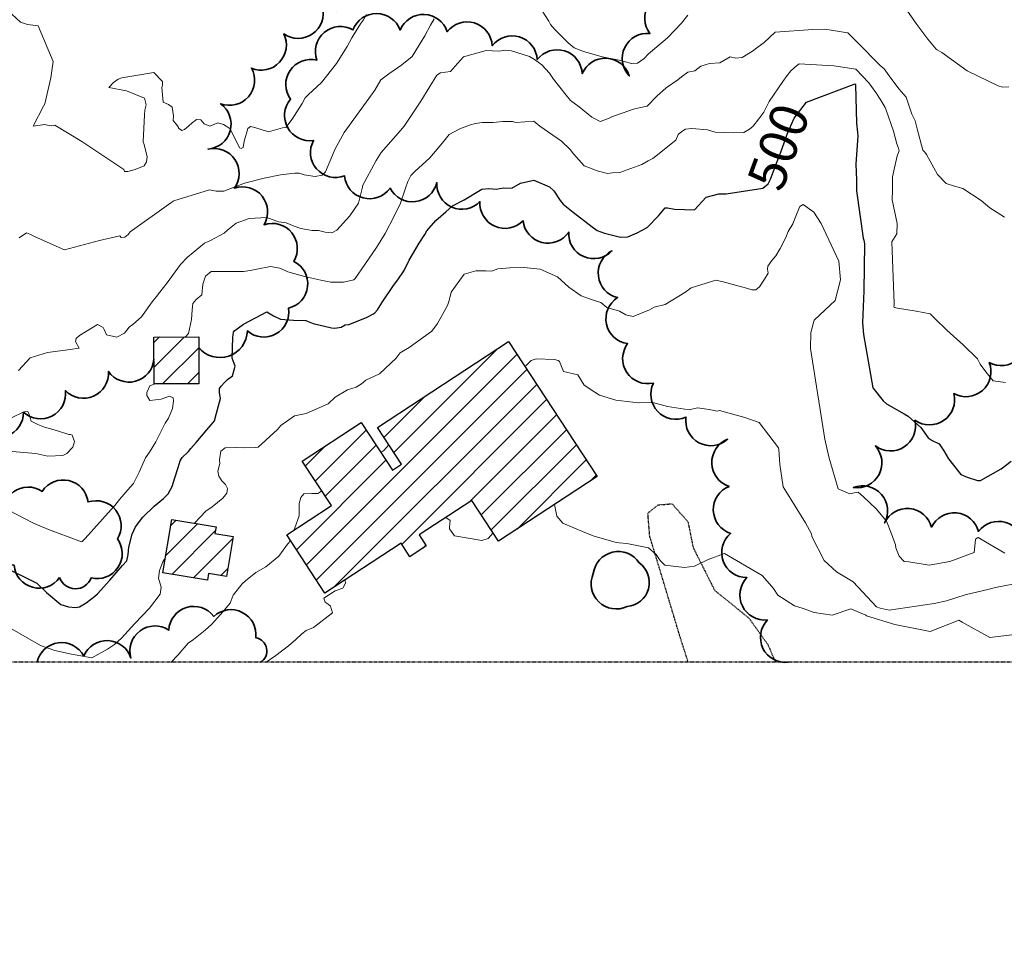
# Model space of a CAD drawing. Extents: x 0 to 2925959, y 0 to 1156707.
# Drawn here: x 2911973 to 2912182, y 1123333 to 1123532 of the extents above; entities that cross this region are included whole.
import ezdxf
from ezdxf import colors
from ezdxf.entities.mleader import LeaderData, LeaderLine
from ezdxf.math import Vec2, Vec3

# ---------------------------------------------------------------- set-up
doc = ezdxf.new("R2010")
doc.units = 0
doc.header["$LTSCALE"] = 0.2
doc.header["$MEASUREMENT"] = 0
doc.linetypes.add('DASHED', pattern=[0.75, 0.5, -0.25])
for name, color, linetype, lineweight in [('G-ANNO-NOTE', 7, 'Continuous', 35), ('VA-AERI-BNDY', 7, 'DASHED', 25), ('VA-DRIV-UPVD', 8, 'DASHED', 25), ('VA-TOPO-ANNO', 8, 'Continuous', 18), ('VI-AERI-REFR', 7, 'Continuous', 25), ('VI-TOPO-REFR', 7, 'Continuous', 25)]:
    doc.layers.add(name, color=color, linetype=linetype, lineweight=lineweight)
for name, color, linetype, lineweight, transparency in [('VA-BLDG-FTPT', 251, 'Continuous', 25, 0.6), ('VA-SITE-TREE', 64, 'Continuous', 35, 0.6), ('VA-TOPO-MAJR', 49, 'Continuous', 25, 0.6), ('VA-TOPO-MINR', 47, 'Continuous', 18, 0.6)]:
    doc.layers.add(name, color=color, linetype=linetype, lineweight=lineweight, transparency=transparency)
doc.styles.add('10 Point Text', font='tahoma.ttf')
doc.styles.add('12 Point Text', font='tahoma.ttf', dxfattribs={"height": 0.12})
picture_1 = doc.add_image_def('image1.jpg', size_in_pixel=(16546, 10329))
picture_2 = doc.add_image_def('image2.jpg', size_in_pixel=(7906, 7684))

msp = doc.modelspace()

# ---------------------------------------------------------------- linework, layer by layer
at = {"layer": 'VA-AERI-BNDY', "flags": 128}
msp.add_lwpolyline([(2912862.059, 1123395.282), (2909012.059, 1123395.282)], dxfattribs=at)
at = {"layer": 'VA-BLDG-FTPT', "linetype": 'Continuous'}
for p, q in [((2912001.377, 1123463.162), (2912002.57, 1123464.356)), ((2912001.394, 1123457.876), (2912007.891, 1123464.373)), ((2912003.217, 1123454.396), (2912010.896, 1123462.075)), ((2912033.751, 1123415.987), (2912078.426, 1123460.662)), ((2912052.301, 1123439.84), (2912074.362, 1123461.901)), ((2912008.538, 1123454.413), (2912010.914, 1123456.789)), ((2912035.852, 1123412.785), (2912080.528, 1123457.461)), ((2912039.653, 1123411.282), (2912082.63, 1123454.259)), ((2912050.2, 1123443.042), (2912058.926, 1123451.769)), ((2912054, 1123420.326), (2912084.731, 1123451.057)), ((2912068.25, 1123429.272), (2912086.833, 1123447.856)), ((2912035.629, 1123433.774), (2912046.426, 1123444.572)), ((2912070.865, 1123426.584), (2912088.935, 1123444.654)), ((2912037.73, 1123430.573), (2912048.528, 1123441.371)), ((2912072.966, 1123423.382), (2912091.036, 1123441.452)), ((2912033.527, 1123436.976), (2912037.636, 1123441.085)), ((2912031.649, 1123419.188), (2912050.63, 1123438.169)), ((2912078.449, 1123423.562), (2912093.138, 1123438.251)), ((2912093.884, 1123433.694), (2912095.24, 1123435.049)), ((2912003.903, 1123417.959), (2912010.668, 1123424.723)), ((2912004.955, 1123424.314), (2912006.118, 1123425.477)), ((2912005.236, 1123413.988), (2912014.413, 1123423.165)), ((2912009.786, 1123413.235), (2912018.118, 1123421.567)), ((2912058.522, 1123419.545), (2912059.102, 1123420.125)), ((2912015.572, 1123413.718), (2912017.065, 1123415.211))]:
    msp.add_line(p, q, dxfattribs=at)
at = {"layer": 'VA-BLDG-FTPT', "flags": 128}
for points in [[(2912010.889, 1123464.383), (2912010.922, 1123454.421), (2912001.406, 1123454.39), (2912001.373, 1123464.352)], [(2912076.634, 1123463.393), (2912095.453, 1123434.724), (2912074.535, 1123420.993), (2912068.844, 1123429.662), (2912057.66, 1123422.321), (2912059.194, 1123419.986), (2912055.721, 1123417.706), (2912053.829, 1123420.588), (2912037.686, 1123409.991), (2912029.577, 1123422.345), (2912039.049, 1123428.563), (2912032.879, 1123437.963), (2912045.379, 1123446.168), (2912051.993, 1123436.092), (2912053.928, 1123437.363), (2912048.824, 1123445.138)], [(2912003.299, 1123414.309), (2912005.174, 1123425.633), (2912014.564, 1123424.078), (2912014.32, 1123422.607), (2912018.184, 1123421.967), (2912016.785, 1123413.517), (2912012.967, 1123414.149), (2912012.734, 1123412.747)]]:
    msp.add_lwpolyline(points, close=True, dxfattribs=at)
at = {"layer": 'VA-DRIV-UPVD', "flags": 128}
msp.add_lwpolyline([(2912114.776, 1123395.282), (2912112.985, 1123400.891), (2912108.983, 1123414.207), (2912106.6, 1123422.066), (2912106.213, 1123426.966), (2912108.399, 1123428.709), (2912111.339, 1123428.949), (2912114.696, 1123425.148), (2912115.825, 1123419.644), (2912120.389, 1123410.544), (2912123.154, 1123408.329), (2912127.653, 1123404.664), (2912131.686, 1123399.032), (2912133.274, 1123395.282)], dxfattribs=at)
at = {"layer": 'VA-SITE-TREE', "linetype": 'Continuous', "flags": 128}
for points in [[(2912091.387, 1123606.744, -0.3203596), (2912085.466, 1123604.959, -0.7), (2912083.43, 1123595.168, -0.7), (2912081.394, 1123585.378, -0.7), (2912078.723, 1123575.741, -0.7), (2912074.454, 1123566.698, -0.7), (2912069.377, 1123558.083, -0.7), (2912061.538, 1123551.873, -0.7), (2912053.552, 1123545.855, -0.7), (2912045.343, 1123540.145, -0.7), (2912037.133, 1123534.435, -0.7), (2912028.924, 1123528.725, -0.7), (2912022.067, 1123521.446, -0.7), (2912015.514, 1123513.892, -0.7), (2912012.89, 1123504.242, -0.7), (2912018.455, 1123495.934, -0.7), (2912024.763, 1123488.175, -0.7), (2912031.071, 1123480.415, -0.7), (2912029.96, 1123470.477, -0.7), (2912021.209, 1123465.637, -0.7), (2912010.896, 1123462.159)], [(2912135.971, 1123395.282, -0.7), (2912131.596, 1123404.274, -0.7), (2912127.221, 1123413.267, -0.7), (2912123.759, 1123422.648, -0.7), (2912123.437, 1123432.643, -0.7), (2912123.115, 1123442.638, -0.7), (2912114.287, 1123447.334, -0.7), (2912107.389, 1123454.575, -0.7), (2912101.914, 1123462.942, -0.7), (2912099.78, 1123472.712, -0.7), (2912098.585, 1123482.64, -0.7), (2912089.417, 1123486.634, -0.7), (2912079.714, 1123489.052, -0.7), (2912070.572, 1123493.104, -0.7), (2912061.43, 1123497.156, -0.7), (2912051.499, 1123495.979, -0.7), (2912041.84, 1123498.568, -0.7), (2912035.274, 1123506.11, -0.7), (2912030.383, 1123514.833, -0.7), (2912035.963, 1123523.131, -0.7), (2912043.627, 1123529.555, -0.7), (2912053.627, 1123529.528, -0.7), (2912063.62, 1123529.164, -0.7), (2912073.172, 1123526.205, -0.7), (2912082.724, 1123523.245, -0.7), (2912092.277, 1123520.286, -0.7), (2912102.264, 1123519.795, -0.7), (2912106.63, 1123528.792, -0.7), (2912112.041, 1123537.202, -0.7)], [(2912186.155, 1123465.532, -0.7), (2912178.65, 1123458.923, -0.7), (2912171.137, 1123452.324, -0.7), (2912162.877, 1123446.687, -0.7), (2912154.5, 1123441.226, -0.7), (2912149.843, 1123432.376, -0.7), (2912156.454, 1123424.873, -0.7), (2912166.415, 1123423.992, -0.7), (2912176.371, 1123423.063, -0.7), (2912185.952, 1123420.196, -0.7)], [(2912001.389, 1123459.62, -0.7), (2911991.727, 1123457.04, -0.7), (2911982.594, 1123452.967, -0.7), (2911973.704, 1123448.387, -0.7), (2911964.336, 1123444.89, -0.7)], [(2911976.585, 1123395.282, -0.7), (2911986.495, 1123396.615, -0.7), (2911996.485, 1123396.169, -0.7), (2912004.535, 1123402.103, -0.7), (2912014.094, 1123405.038, -0.7), (2912023.003, 1123400.496, -0.7), (2912023.964, 1123395.282, -0.7)]]:
    msp.add_lwpolyline(points, format="xyb", dxfattribs=at)
for points in [[(2911981.365, 1123413.271, -0.7), (2911971.718, 1123415.902, -0.7), (2911969.6, 1123425.676, -0.7), (2911977.672, 1123431.579, -0.7), (2911987.414, 1123429.322, -0.7), (2911993.643, 1123421.499, -0.7), (2911988.055, 1123413.207, -0.7)], [(2912101.793, 1123407.132, -0.7), (2912094.634, 1123414.113, -0.7), (2912104.369, 1123416.398, -0.7)]]:
    msp.add_lwpolyline(points, format="xyb", close=True, dxfattribs=at)
at = {"layer": 'VA-TOPO-MAJR', "elevation": 500, "flags": 128}
msp.add_lwpolyline([(2911969.261, 1123415.727), (2911976.522, 1123412.05), (2911978.564, 1123410.12), (2911981.617, 1123407.57), (2911983.265, 1123407.027), (2911984.757, 1123406.942), (2911985.619, 1123407.083), (2911987.032, 1123407.915), (2911988.822, 1123409.29), (2911989.397, 1123409.805), (2911992.052, 1123412.727), (2911994.736, 1123415.851), (2911995.63, 1123416.812), (2911995.938, 1123418.16), (2911996.046, 1123419.748), (2911996.746, 1123422.481), (2911997.46, 1123424.036), (2911999.012, 1123426.114), (2912001.417, 1123428.417), (2912003.394, 1123430.039), (2912004.422, 1123431.056), (2912005.233, 1123432.626), (2912005.838, 1123434.456), (2912006.525, 1123436.64), (2912006.975, 1123438.038), (2912007.374, 1123438.774), (2912008.739, 1123440.052), (2912009.194, 1123440.685), (2912010.325, 1123441.982), (2912012.629, 1123444.656), (2912013.513, 1123445.693), (2912014.216, 1123446.566), (2912014.638, 1123448.148), (2912015.537, 1123451.289), (2912015.297, 1123452.49), (2912015.322, 1123453.405), (2912015.64, 1123453.924), (2912016.458, 1123454.787), (2912017.013, 1123455.328), (2912018.033, 1123456.107), (2912018.657, 1123458.132), (2912018.225, 1123459.3), (2912018.012, 1123459.826), (2912018.163, 1123464.268), (2912018.253, 1123465.382), (2912018.545, 1123465.763), (2912020.402, 1123467.068), (2912025.335, 1123469.693), (2912026.763, 1123468.845), (2912028.246, 1123468.153), (2912031.029, 1123467.95), (2912033.642, 1123467.863), (2912034.105, 1123467.635), (2912035.211, 1123467.219), (2912039.035, 1123466.28), (2912039.805, 1123466.245), (2912041.153, 1123466.415), (2912041.999, 1123466.934), (2912042.781, 1123467.012), (2912046.463, 1123468.485), (2912047.837, 1123469.233), (2912048.272, 1123469.507), (2912048.827, 1123470.093), (2912049.858, 1123471.792), (2912052.238, 1123475.312), (2912053.165, 1123476.504), (2912054.476, 1123478.482), (2912055.528, 1123480.636), (2912057.705, 1123484.255), (2912058.856, 1123486.121), (2912059.309, 1123486.924), (2912061.218, 1123489.125), (2912063.356, 1123490.916), (2912064.73, 1123492.169), (2912067.224, 1123493.508), (2912070.986, 1123495.738), (2912072.457, 1123495.874), (2912074.12, 1123495.722), (2912074.708, 1123495.907), (2912075.629, 1123496.045), (2912077.349, 1123495.977), (2912079.212, 1123497.016), (2912082.013, 1123497.63), (2912085.356, 1123496.213), (2912086.218, 1123495.384), (2912087.583, 1123493.368), (2912088.238, 1123492.542), (2912090.39, 1123490.842), (2912094.399, 1123487.76), (2912095.458, 1123486.973), (2912097.027, 1123486.413), (2912100.406, 1123485.584), (2912101.947, 1123485.628), (2912103.973, 1123486.465), (2912106.052, 1123487.615), (2912108.494, 1123490.075), (2912109.911, 1123491.745), (2912110.363, 1123491.752), (2912111.839, 1123491.48), (2912116.09, 1123491.333), (2912118.594, 1123494.02), (2912121.288, 1123494.725), (2912122.087, 1123494.771), (2912122.828, 1123494.722), (2912130.609, 1123495.926), (2912131.761, 1123496.841), (2912132.199, 1123497.848), (2912133.621, 1123501.597), (2912134.159, 1123502.841), (2912135.165, 1123505.598), (2912135.8, 1123507.424), (2912137.252, 1123510.793), (2912139.846, 1123514.225), (2912149.993, 1123518.051), (2912150.135, 1123518.094), (2912150.203, 1123518.028), (2912150.238, 1123517.978), (2912150.245, 1123517.902), (2912150.472, 1123509.783), (2912150.727, 1123507.808), (2912150.774, 1123507.064), (2912150.353, 1123501.017), (2912150.485, 1123497.664), (2912150.483, 1123495.366), (2912151.921, 1123485.311), (2912152.037, 1123484.921), (2912152.162, 1123484.122), (2912152.07, 1123474.144), (2912151.744, 1123467.333), (2912151.997, 1123464.905), (2912153.918, 1123453.584), (2912156.158, 1123450.766), (2912156.878, 1123450.143), (2912160.613, 1123448.019), (2912161.432, 1123447.511), (2912164.137, 1123445.121), (2912165.715, 1123442.926), (2912166.554, 1123442.367), (2912168.038, 1123441.636), (2912169.004, 1123440.16), (2912170.008, 1123438.496), (2912172.658, 1123435.19), (2912174, 1123434.626), (2912176.186, 1123433.886), (2912176.795, 1123433.915), (2912181.186, 1123436.348), (2912183.309, 1123437.991)], dxfattribs=at)
at = {"layer": 'VA-TOPO-MINR', "flags": 128}
for points, elevation in [([(2912083.153, 1123534.57), (2912085.226, 1123531.381), (2912085.547, 1123530.739), (2912086.456, 1123529.639), (2912089.296, 1123526.834), (2912090.586, 1123525.758), (2912092.215, 1123525.089), (2912092.864, 1123524.907), (2912096.512, 1123523.84), (2912100.489, 1123523.03), (2912102.721, 1123522.442), (2912103.988, 1123522.509), (2912105.406, 1123523.502), (2912106.366, 1123524.49), (2912108.139, 1123525.958), (2912110.388, 1123527.883), (2912113.33, 1123531), (2912114.685, 1123532.716)], 494), ([(2912160.696, 1123534.456), (2912163.301, 1123530.725), (2912165.62, 1123527.596), (2912167.38, 1123525.442), (2912167.572, 1123525.325), (2912168.628, 1123524.777), (2912173.971, 1123520.888), (2912180.556, 1123517.717), (2912181.498, 1123517.416), (2912182.798, 1123517.453)], 494), ([(2911971.255, 1123532.923), (2911973.069, 1123531.171), (2911974.582, 1123530.739), (2911976.793, 1123530.396), (2911979.968, 1123522.861), (2911979.501, 1123519.415), (2911978.265, 1123513.848), (2911977.926, 1123513.358), (2911975.753, 1123509.141), (2911978.24, 1123509.468), (2911978.829, 1123509.329), (2911979.671, 1123509.196), (2911980.347, 1123509.3), (2911986.088, 1123505.882), (2911995.015, 1123499.893), (2911995.149, 1123499.478), (2911995.852, 1123499.492), (2911997.384, 1123499.931), (2911999.291, 1123500.678), (2911999.779, 1123501.569), (2911999.959, 1123502.595), (2911999.302, 1123505.196), (2911999.089, 1123505.779), (2911999.37, 1123511.541), (2911999.468, 1123512.521), (2911999.73, 1123513.621), (2911999.393, 1123515.066), (2911995.559, 1123516.655), (2911991.784, 1123517.329), (2911992.831, 1123518.397), (2911993.771, 1123519.102), (2911994.569, 1123519.405), (2912001.394, 1123520.515), (2912003.227, 1123518.574), (2912003.206, 1123517.808), (2912003.062, 1123517.316), (2912003.339, 1123514.194), (2912004.489, 1123513.704), (2912005.252, 1123513.124), (2912005.519, 1123511.3), (2912005.438, 1123510.332), (2912006.416, 1123509.197), (2912006.585, 1123508.842), (2912006.572, 1123508.681), (2912007.333, 1123508.182), (2912007.866, 1123508.389), (2912008.725, 1123509.149), (2912009.514, 1123509.798), (2912010.389, 1123510.535), (2912011.311, 1123510.446), (2912012.064, 1123509.601), (2912013.271, 1123509.141), (2912014.94, 1123509.795), (2912016.165, 1123509.467), (2912017.465, 1123508.603), (2912019.439, 1123504.731), (2912019.578, 1123504.524), (2912019.892, 1123504.41), (2912020.3, 1123504.62), (2912020.513, 1123505.957), (2912021.299, 1123508.624), (2912021.91, 1123509.041), (2912022.774, 1123508.842), (2912025.727, 1123507.887), (2912029.146, 1123508.897), (2912029.398, 1123508.872), (2912030.747, 1123510.631), (2912032.871, 1123513.944), (2912033.481, 1123515.119), (2912034.139, 1123515.742), (2912036.914, 1123518.378), (2912040.157, 1123522.451), (2912042.412, 1123526.067), (2912043.419, 1123527.9), (2912045.252, 1123530.835), (2912045.867, 1123531.722), (2912046.514, 1123532.836)], 492), ([(2911972.783, 1123485.391), (2911974.357, 1123486.446), (2911975.047, 1123486.198), (2911976.149, 1123485.646), (2911982.43, 1123482.827), (2911989.805, 1123484.821), (2911994.177, 1123485.805), (2911994.441, 1123485.504), (2911995.24, 1123485.549), (2911995.895, 1123486.143), (2911996.31, 1123486.704), (2912004.968, 1123492.839), (2912005.393, 1123493.137), (2912005.451, 1123493.224), (2912005.633, 1123493.297), (2912013.161, 1123495.628), (2912014.62, 1123495.316), (2912016.246, 1123495.343), (2912018.401, 1123496.186), (2912020.635, 1123497.02), (2912024.793, 1123498.085), (2912028.258, 1123498.771), (2912031.261, 1123499.141), (2912032.189, 1123499.14), (2912033.276, 1123498.794), (2912035.638, 1123498.406), (2912037.085, 1123498.713), (2912037.791, 1123499.432), (2912039.291, 1123502.963), (2912039.744, 1123504.149), (2912041.722, 1123507.803), (2912046.972, 1123515.009), (2912048.245, 1123516.729), (2912049.54, 1123518.959), (2912051.265, 1123520.21), (2912053.982, 1123522.133), (2912056.214, 1123523.933), (2912058.847, 1123528.271), (2912060.086, 1123530.595), (2912060.844, 1123531.887)], 494), ([(2911972.675, 1123457.257), (2911975.119, 1123459.953), (2911978.776, 1123461.03), (2911983.614, 1123461.719), (2911985.49, 1123461.972), (2911984.718, 1123463.423), (2911984.885, 1123464.008), (2911985.575, 1123464.642), (2911989.393, 1123467.02), (2911990.619, 1123466.398), (2911990.843, 1123465.94), (2911991.305, 1123464.81), (2911993.537, 1123464.29), (2911995.143, 1123465.198), (2911996.13, 1123466.466), (2911996.934, 1123466.991), (2911998.735, 1123468.633), (2912001.006, 1123471.796), (2912001.923, 1123472.951), (2912002.626, 1123473.866), (2912004.224, 1123475.839), (2912007.045, 1123479.757), (2912008.533, 1123481.274), (2912012.15, 1123484.262), (2912013.412, 1123484.846), (2912016.309, 1123486.42), (2912017.066, 1123487.126), (2912018.857, 1123488.529), (2912021.617, 1123489.5), (2912025.368, 1123489.742), (2912027.804, 1123488.836), (2912029.455, 1123488.586), (2912031.138, 1123487.895), (2912032.569, 1123487.4), (2912034.944, 1123486.976), (2912036.335, 1123486.972), (2912037.703, 1123486.586), (2912039.133, 1123486.478), (2912040.183, 1123487.014), (2912042.933, 1123490.058), (2912044.813, 1123492.799), (2912045.632, 1123496.158), (2912045.649, 1123496.455), (2912048.552, 1123501.809), (2912049.604, 1123503.553), (2912053.704, 1123508.179), (2912054.469, 1123509.118), (2912058.048, 1123514.444), (2912059.905, 1123517.553), (2912061.423, 1123519.953), (2912062.235, 1123520.475), (2912064.299, 1123520.743), (2912065.805, 1123522.398), (2912067.088, 1123523.848), (2912071.9, 1123525.171), (2912074.598, 1123525.03), (2912076.029, 1123525.241), (2912077.256, 1123525.149), (2912081.066, 1123523.909), (2912082.151, 1123523.253), (2912083.688, 1123522.172), (2912085.361, 1123520.408), (2912086.204, 1123519.124), (2912088.9, 1123515.736), (2912089.805, 1123514.544), (2912091.608, 1123513.201), (2912094.285, 1123511.046), (2912096.119, 1123510.087), (2912097.858, 1123510.775), (2912098.72, 1123511.14), (2912100.938, 1123511.958), (2912103.167, 1123512.747), (2912104.388, 1123513.033), (2912106.038, 1123513.349), (2912108.084, 1123515.465), (2912110.105, 1123517.268), (2912112.544, 1123518.949), (2912113.347, 1123519.576), (2912114.704, 1123520.591), (2912116.15, 1123520.904), (2912117.466, 1123521.895), (2912119.322, 1123522.399), (2912121.512, 1123522.537), (2912123.661, 1123523.851), (2912124.902, 1123523.586), (2912126.188, 1123523.719), (2912128.405, 1123525.015), (2912129.641, 1123525.95), (2912130.861, 1123526.908), (2912133.212, 1123529.071), (2912141.23, 1123529.648), (2912143.781, 1123529.738), (2912148.644, 1123528.952), (2912150.688, 1123526.893), (2912155.51, 1123522.014), (2912156.336, 1123521.279), (2912157.748, 1123519.322), (2912159.553, 1123517.007), (2912161.037, 1123515.281), (2912161.298, 1123514.445), (2912162.2, 1123511.653), (2912162.92, 1123510.284), (2912163.33, 1123508.586), (2912164.586, 1123504.047), (2912165.019, 1123503.625), (2912165.317, 1123503.073), (2912167.696, 1123498.832), (2912169.488, 1123496.956), (2912171.255, 1123496.389), (2912173.054, 1123495.867), (2912176.952, 1123493.348), (2912178.799, 1123491.791), (2912181.922, 1123489.821)], 496), ([(2912008.077, 1123464.374), (2912008.736, 1123465.13), (2912009.391, 1123468.068), (2912009.522, 1123470.105), (2912009.643, 1123471.453), (2912010.345, 1123472.348), (2912011.56, 1123473.301), (2912011.772, 1123475.578), (2912012.307, 1123477.27), (2912013.497, 1123478.23), (2912013.927, 1123478.284), (2912018.587, 1123478.244), (2912020.387, 1123478.279), (2912021.796, 1123478.478), (2912023.204, 1123478.74), (2912026.111, 1123479.338), (2912028.12, 1123478.946), (2912029.492, 1123478.348), (2912029.834, 1123478.178), (2912033.602, 1123477.11), (2912036.806, 1123476.407), (2912038.929, 1123475.98), (2912041.626, 1123476.019), (2912043.785, 1123476.505), (2912044.111, 1123476.781), (2912046.129, 1123479.772), (2912048.618, 1123483.364), (2912050.447, 1123486.307), (2912052.382, 1123489.977), (2912053.702, 1123492.753), (2912054.745, 1123495.967), (2912055.288, 1123497.363), (2912055.94, 1123498.624), (2912056.736, 1123499.493), (2912059.907, 1123502.43), (2912062.618, 1123505.604), (2912064.06, 1123507.355), (2912066.414, 1123508.617), (2912068.552, 1123509.436), (2912069.629, 1123509.708), (2912071.051, 1123509.903), (2912073.396, 1123509.89), (2912075.46, 1123510.146), (2912077.484, 1123510.081), (2912078.214, 1123509.919), (2912081.977, 1123510.155), (2912083.251, 1123509.086), (2912087.875, 1123505.941), (2912089.701, 1123504.169), (2912090.428, 1123503.24), (2912092.666, 1123500.697), (2912093.806, 1123500.252), (2912095.439, 1123499.622), (2912097.626, 1123499.044), (2912098.728, 1123499.212), (2912100.258, 1123499.256), (2912104.904, 1123500.999), (2912106.252, 1123501.789), (2912107.251, 1123502.226), (2912112.176, 1123506.135), (2912112.666, 1123507.328), (2912113.423, 1123508.006), (2912114.224, 1123508.49), (2912115.549, 1123508.634), (2912118.848, 1123508.371), (2912120.509, 1123507.824), (2912124.482, 1123507.695), (2912126.546, 1123507.793), (2912127.783, 1123508.497), (2912128.541, 1123509.109), (2912129.771, 1123510.665), (2912130.785, 1123512.059), (2912131.951, 1123514.357), (2912134.878, 1123518.592), (2912135.768, 1123519.88), (2912136.544, 1123520.834), (2912137.77, 1123521.94), (2912138.31, 1123522.361), (2912145.679, 1123521.945), (2912150.349, 1123521.198), (2912153.12, 1123518.349), (2912154.588, 1123516.299), (2912155.502, 1123514.827), (2912156.552, 1123513.106), (2912156.695, 1123512.739), (2912158.307, 1123508.039), (2912159.056, 1123505.353), (2912159.395, 1123504.442), (2912159.513, 1123503.847), (2912159.114, 1123502.815), (2912158.136, 1123498.379), (2912158.159, 1123495.531), (2912158.034, 1123493.448), (2912159.099, 1123488.462), (2912159.06, 1123486.256), (2912158.008, 1123484.595), (2912158.444, 1123471.486), (2912158.456, 1123471.116), (2912158.433, 1123470.879), (2912158.477, 1123470.586), (2912159.174, 1123470.483), (2912163.133, 1123469.835), (2912166.084, 1123469.285), (2912167.145, 1123468.194), (2912169.659, 1123465.814), (2912173.144, 1123462.721), (2912176.183, 1123459.706), (2912176.741, 1123458.583), (2912177.951, 1123456.992), (2912179.493, 1123455.026), (2912182.107, 1123454.717)], 498), ([(2912009.98, 1123424.837), (2912012.402, 1123427.398), (2912013.72, 1123428.281), (2912016.02, 1123430.14), (2912016.858, 1123431.213), (2912017.025, 1123432.163), (2912016.586, 1123433.025), (2912015.812, 1123433.792), (2912015.145, 1123434.812), (2912014.912, 1123435.884), (2912015.355, 1123437.486), (2912015.335, 1123438.299), (2912015.564, 1123440.137), (2912016.469, 1123440.855), (2912018.784, 1123440.925), (2912020.311, 1123440.845), (2912022.856, 1123440.911), (2912023.494, 1123440.994), (2912027.616, 1123444.747), (2912028.333, 1123445.562), (2912031.185, 1123447.632), (2912033.692, 1123448.134), (2912038.371, 1123450.148), (2912039.846, 1123451.605), (2912042.483, 1123453.149), (2912044.308, 1123453.7), (2912045.426, 1123454.404), (2912046.363, 1123455.212), (2912049.24, 1123456.498), (2912052.765, 1123459.849), (2912053.664, 1123460.961), (2912055.535, 1123462.093), (2912060.335, 1123465.572), (2912061.543, 1123467.204), (2912063.692, 1123471.016), (2912064.055, 1123472.115), (2912064.445, 1123473.876), (2912067.191, 1123477.73), (2912069.7, 1123478.402), (2912071.852, 1123478.392), (2912073.045, 1123478.359), (2912074.395, 1123478.85), (2912076.915, 1123479.063), (2912079.874, 1123479.123), (2912083.379, 1123478.743), (2912087.024, 1123477.124), (2912089.444, 1123474.957), (2912092.023, 1123473.094), (2912093.61, 1123472.54), (2912095.509, 1123471.861), (2912096.195, 1123471.686), (2912097.514, 1123470.637), (2912100.182, 1123469.851), (2912101.522, 1123469.048), (2912103.106, 1123468.706), (2912106.579, 1123470.087), (2912107.553, 1123470.669), (2912109.896, 1123471.274), (2912114.061, 1123473.818), (2912115.393, 1123474.805), (2912120.641, 1123476.404), (2912122.453, 1123476.027), (2912127.118, 1123474.717), (2912128.248, 1123474.402), (2912129.156, 1123474.373), (2912129.904, 1123474.974), (2912130.944, 1123476.617), (2912131.754, 1123477.901), (2912131.569, 1123478.78), (2912131.657, 1123479.422), (2912132.501, 1123480.629), (2912133.39, 1123481.615), (2912134.285, 1123483.123), (2912135.467, 1123485.49), (2912135.977, 1123486.73), (2912136.997, 1123488.368), (2912137.898, 1123490.739), (2912138.45, 1123492.075), (2912139.135, 1123492.469), (2912141.405, 1123490.89), (2912143.017, 1123488.447), (2912146.747, 1123480.465), (2912147.109, 1123476.496), (2912145.974, 1123472.135), (2912141.467, 1123467.949), (2912140.772, 1123465.312), (2912140.744, 1123461.905), (2912143.774, 1123442.644), (2912144.268, 1123440.439), (2912144.65, 1123438.612), (2912146.56, 1123432.109), (2912149.039, 1123431.074), (2912149.968, 1123431.273), (2912150.809, 1123431.375), (2912151.983, 1123430.421), (2912154.678, 1123427.882), (2912156.874, 1123425.257), (2912157.9, 1123422.557), (2912158.736, 1123420.241), (2912158.856, 1123419.579), (2912159.552, 1123417.801), (2912160.636, 1123416.674), (2912161.605, 1123416.609), (2912165.884, 1123415.91), (2912170.267, 1123416.688), (2912175.467, 1123418.564), (2912175.733, 1123421.381), (2912175.84, 1123421.529), (2912176.136, 1123421.718), (2912176.38, 1123421.813), (2912176.676, 1123421.593), (2912181.992, 1123418.462)], 502), ([(2912080.074, 1123458.152), (2912080.375, 1123458.33), (2912081.446, 1123459.334), (2912082.484, 1123459.683), (2912086.419, 1123459.55), (2912087.154, 1123459.386), (2912087.432, 1123459.179), (2912088.337, 1123457.003), (2912091.35, 1123456.345), (2912092.687, 1123454.114), (2912094.96, 1123452.67), (2912095.917, 1123452.03), (2912099.441, 1123450.957), (2912104.208, 1123450.41), (2912107.289, 1123450.433), (2912110.404, 1123449.568), (2912114.975, 1123448.863), (2912116.762, 1123449.301), (2912119.241, 1123448.953), (2912120.94, 1123448.6), (2912121.42, 1123448.755), (2912126.776, 1123447.254), (2912129.814, 1123446.214), (2912133.919, 1123440.814), (2912134.024, 1123440.471), (2912134.041, 1123439.435), (2912134.247, 1123437.313), (2912134.931, 1123432.562), (2912135.247, 1123431.996), (2912139.681, 1123424.894), (2912140.927, 1123422.574), (2912141.003, 1123421.998), (2912143.623, 1123416.905), (2912146.238, 1123414.471), (2912149.771, 1123412.354), (2912154.758, 1123407.055), (2912155.52, 1123406.778), (2912157.438, 1123406.356), (2912166.996, 1123407.787), (2912169.605, 1123408.355), (2912173.548, 1123409.611), (2912178.641, 1123410.829), (2912179.982, 1123411.135), (2912185.512, 1123412.255)], 504), ([(2911970.698, 1123427.518), (2911973.792, 1123425.901), (2911975.799, 1123424.831), (2911978.987, 1123423.448), (2911985.428, 1123421.059), (2911986.009, 1123420.879), (2911986.156, 1123420.913), (2911986.825, 1123421.572), (2911992.324, 1123427.755), (2911993.071, 1123428.606), (2911994.105, 1123429.833), (2911996.376, 1123432.464), (2911997.025, 1123433.272), (2911998.267, 1123435.644), (2911999.597, 1123438.697), (2912000.472, 1123439.898), (2912001.799, 1123442.096), (2912003.742, 1123446.086), (2912004.447, 1123447.143), (2912005.304, 1123449.159), (2912005.567, 1123450.732), (2912005.473, 1123451.417), (2912004.695, 1123451.782), (2912002.944, 1123451.134), (2912000.509, 1123450.878), (2911999.874, 1123451.94), (2911999.87, 1123452.568), (2912000.501, 1123453.973), (2912001.623, 1123454.39)], 498), ([(2911971.164, 1123447.187), (2911973.803, 1123448.493), (2911974.599, 1123448.522), (2911974.93, 1123447.889), (2911975.335, 1123446.477), (2911976.73, 1123445.768), (2911978.166, 1123445.235), (2911980.708, 1123444.49), (2911983.356, 1123443.675), (2911983.66, 1123443.63), (2911984.028, 1123443.487), (2911984.541, 1123442.193), (2911984.18, 1123440.954), (2911982.923, 1123439.618), (2911982.053, 1123439.195), (2911978.863, 1123439.026), (2911976.31, 1123439.587), (2911970.469, 1123440.083)], 496), ([(2912049.542, 1123439.826), (2912050.149, 1123440.222), (2912051.224, 1123441.482)], 504), ([(2912031.097, 1123423.344), (2912031.283, 1123423.815), (2912032.184, 1123426.379), (2912032.178, 1123426.862), (2912032.223, 1123428.981), (2912032.595, 1123430.302), (2912033.199, 1123431.03), (2912034.899, 1123431.154), (2912036.163, 1123431.097), (2912037.019, 1123431.656)], 504), ([(2912086.394, 1123428.777), (2912086.855, 1123426.281), (2912088.187, 1123424.816), (2912092.858, 1123422.87), (2912094.81, 1123422.044), (2912099.492, 1123420.706), (2912100.092, 1123420.646), (2912101.744, 1123420.511), (2912106.333, 1123419.59), (2912107.997, 1123418.175), (2912108.8, 1123416.894), (2912109.826, 1123415.939), (2912114.003, 1123415.388), (2912116.123, 1123415.679), (2912119.031, 1123417.123), (2912122.461, 1123418.392), (2912130.452, 1123413.714), (2912131.996, 1123411.944), (2912132.88, 1123410.962), (2912133.816, 1123409.563), (2912137.354, 1123407.283), (2912138.974, 1123406.758), (2912141.473, 1123405.841), (2912145.309, 1123405.299), (2912149.291, 1123406.602), (2912152.454, 1123405.286), (2912152.635, 1123405.183), (2912158.608, 1123403.297), (2912166.151, 1123401.855), (2912172.054, 1123404.184), (2912172.217, 1123404.231), (2912172.908, 1123403.782), (2912178.768, 1123400.551), (2912186.397, 1123401.443)], 506), ([(2912063.328, 1123426.042), (2912064.228, 1123425.365), (2912064.111, 1123424.008), (2912064.103, 1123423.612), (2912065.145, 1123422.124), (2912070.984, 1123421.158), (2912072.319, 1123421.554), (2912073.384, 1123422.745)], 506), ([(2912005.044, 1123395.282), (2912006.469, 1123396.799), (2912008.672, 1123399.328), (2912009.78, 1123400.129), (2912012.285, 1123402.071), (2912013.635, 1123403.304), (2912015.505, 1123405.408), (2912017.548, 1123407.864), (2912018.234, 1123409.564), (2912020.125, 1123411.944), (2912020.826, 1123412.595), (2912023.017, 1123414.334), (2912025.147, 1123415.557), (2912027.902, 1123417.792), (2912029.743, 1123420.388), (2912030.051, 1123420.692), (2912030.281, 1123421.273)], 504), ([(2911970.802, 1123402.598), (2911977.32, 1123398.836), (2911980.327, 1123397.82), (2911983.918, 1123396.976), (2911988.225, 1123396.196), (2911991.522, 1123398.063), (2911993.012, 1123399.08), (2911994.528, 1123400.428), (2911997.322, 1123403.505), (2912000.454, 1123406.802), (2912002.705, 1123409.752), (2912002.944, 1123411.218), (2912002.386, 1123413.128), (2912002.584, 1123414.743), (2912003.259, 1123416.611), (2912003.837, 1123417.559)], 502), ([(2912025.209, 1123395.282), (2912027.266, 1123396.744), (2912029.974, 1123398.81), (2912031.466, 1123400.091), (2912032.756, 1123401.301), (2912033.691, 1123402.025), (2912035.244, 1123402.639), (2912039.261, 1123405.804), (2912038.875, 1123407.199), (2912038.391, 1123407.631), (2912037.74, 1123408.076), (2912037.42, 1123408.923), (2912039.833, 1123410.425), (2912041.496, 1123411.014), (2912042.027, 1123412.066), (2912041.96, 1123412.653), (2912041.981, 1123412.811)], 506)]:
    msp.add_lwpolyline(points, dxfattribs=dict(at, elevation=elevation))

# ---------------------------------------------------------------- referenced raster images: frames only (the image files are external)
at = {"layer": 'VI-AERI-REFR'}
image = msp.add_image(picture_1, insert=(2907453.035, 1121593.764), size_in_units=(13571.167, 8471.932), dxfattribs=at)
image.dxf.flags = 7
at = {"layer": 'VI-TOPO-REFR'}
image = msp.add_image(picture_2, insert=(2897484.75, 1118895.09), size_in_units=(26361.901, 25621.66), dxfattribs=at)
image.dxf.flags = 7

# ---------------------------------------------------------------- next in the draw order: texts
at = {"layer": 'VA-TOPO-ANNO', "insert": (2912134.9, 1123504.394), "char_height": 8, "attachment_point": 5, "rotation": 69.95209, "style": '10 Point Text', "bg_fill": 3, "box_fill_scale": 1, "bg_fill_color": 256, "bg_fill_transparency": 0}
msp.add_mtext('500', dxfattribs=at)

# ---------------------------------------------------------------- next in the draw order: leaders
at = {"layer": 'G-ANNO-NOTE'}
ml = msp.add_multileader_mtext('Standard', dxfattribs=at)
ml.set_content('County Road 550 South', color=256, style='12 Point Text')
ml.set_leader_properties()
ml.build(insert=Vec2(0, 0))
ml.multileader.update_dxf_attribs({"leader_type": 2, "text_left_attachment_type": 2, "text_right_attachment_type": 2, "dogleg_length": 0.237, "arrow_head_size": 28.8, "scale": 200})
ctx = ml.context
ctx.base_point, ctx.scale, ctx.char_height, ctx.arrow_head_size, ctx.landing_gap_size, ctx.plane_origin = Vec3(2911860.258, 1126395.174), 200, 24, 28.8, 12.5, Vec3(2911017.643, 1126202.691)
ctx.left_attachment, ctx.right_attachment, ctx.text_align_type = 2, 2, 2
notes = []
notes.append((ctx, [(0, (0, 0, 0), (0, 0), (1, 0), 1, [])]))
ctx.mtext.insert, ctx.mtext.alignment, ctx.mtext.flow_direction = Vec3(2912214.835, 1126411.035), 3, 5
for ctx, leaders in notes:
    for number, flags, end, landing, length, lines in leaders:
        leader = LeaderData()
        leader.index, (leader.has_last_leader_line, leader.has_dogleg_vector, leader.attachment_direction) = number, flags
        leader.last_leader_point, leader.dogleg_vector, leader.dogleg_length = Vec3(end), Vec3(landing), length
        for number, points, colour, breaks in lines:
            line = LeaderLine()
            line.index, line.vertices, line.color, line.breaks = number, Vec3.list(points), colors.encode_raw_color(colour), breaks
            leader.lines.append(line)
        ctx.leaders.append(leader)

# ---------------------------------------------------------------- next in the draw order: leaders
ml = msp.add_multileader_mtext('Standard', dxfattribs=at)
ml.set_content('{\\LAML Site Boundary}\\PSite No. 2084', color=256, style='12 Point Text')
ml.set_leader_properties()
ml.build(insert=Vec2(0, 0))
ml.multileader.update_dxf_attribs({"leader_type": 2, "has_text_frame": 1, "text_left_attachment_type": 2, "text_right_attachment_type": 2, "dogleg_length": 0.237, "arrow_head_size": 288, "scale": 2000})
ctx = ml.context
ctx.base_point, ctx.scale, ctx.char_height, ctx.arrow_head_size, ctx.landing_gap_size, ctx.plane_origin = Vec3(2913865.384, 1122055.739), 2000, 240, 288, 120, Vec3(2917220.012, 1132412.757)
ctx.left_attachment, ctx.right_attachment = 2, 2
notes = []
notes.append((ctx, [(0, (1, 1, 0), (2913390.384, 1122055.739), (1, 0), 475, [(0, [(2911318.762, 1123709.831), (2911837.437, 1122559.555)], 0, [])])]))
ctx.mtext.insert, ctx.mtext.flow_direction = Vec3(2913985.384, 1122386.619), 5
ctx.mtext.has_bg_fill, ctx.mtext.bg_color, ctx.mtext.bg_scale_factor, ctx.mtext.bg_transparency, ctx.mtext.use_window_bg_color = 1, -1027028792, 1.5, 0, 1
for ctx, leaders in notes:
    for number, flags, end, landing, length, lines in leaders:
        leader = LeaderData()
        leader.index, (leader.has_last_leader_line, leader.has_dogleg_vector, leader.attachment_direction) = number, flags
        leader.last_leader_point, leader.dogleg_vector, leader.dogleg_length = Vec3(end), Vec3(landing), length
        for number, points, colour, breaks in lines:
            line = LeaderLine()
            line.index, line.vertices, line.color, line.breaks = number, Vec3.list(points), colors.encode_raw_color(colour), breaks
            leader.lines.append(line)
        ctx.leaders.append(leader)

doc.saveas('drawing.dxf')
